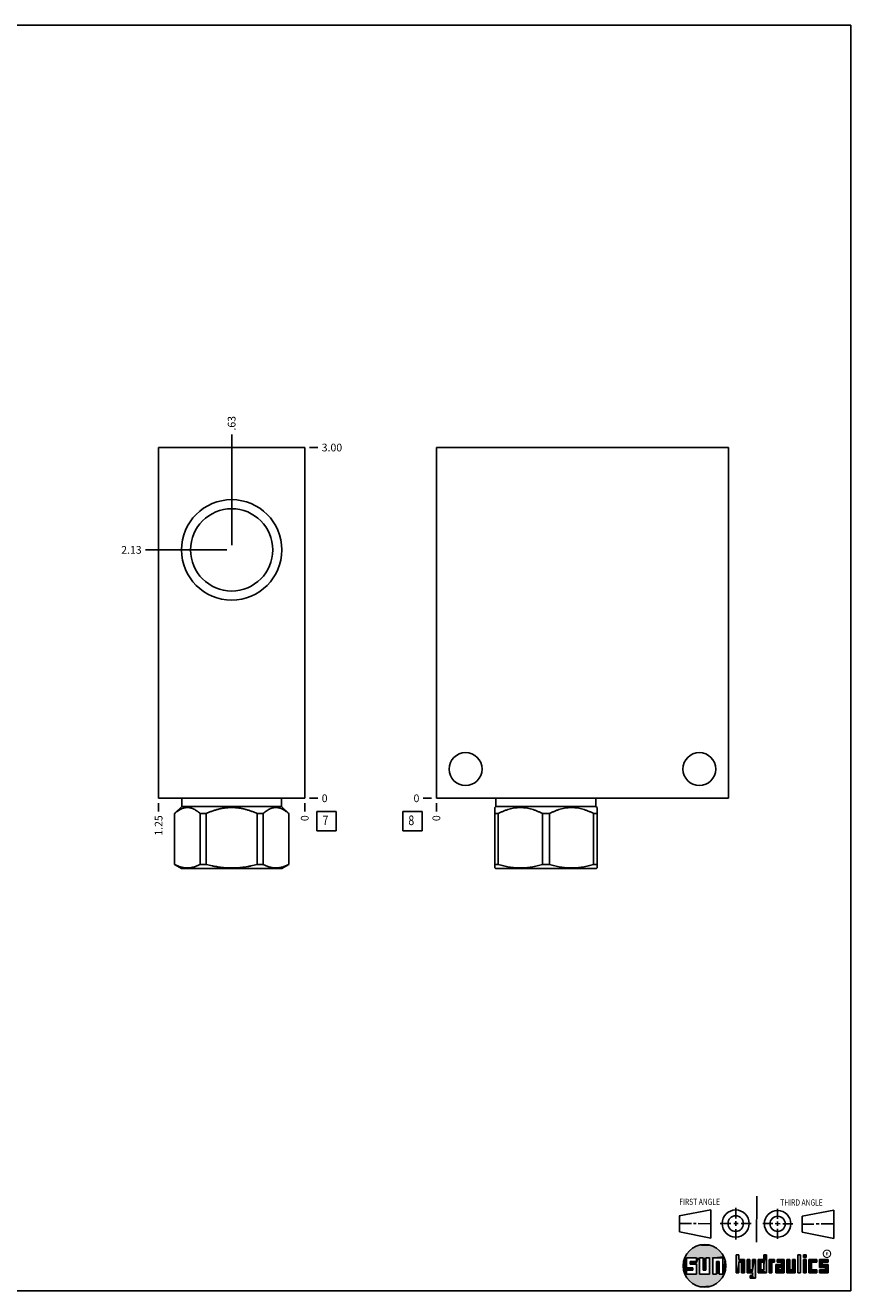
# Model space of a CAD drawing. Units: inches. Extents: x 0.3 to 21.7, y 0.3 to 16.7.
# Drawn here: x 11 to 21.7, y 0.3 to 16.7 of the extents above; entities that cross this region are included whole.
import ezdxf

# ---------------------------------------------------------------- set-up
doc = ezdxf.new("R2010")
doc.units = ezdxf.units.IN
doc.header["$LTSCALE"] = 1.21
doc.header["$MEASUREMENT"] = 0
doc.layers.get('0').update_dxf_attribs({"linetype": 'CONTINUOUS'})
doc.styles.get("Standard").update_dxf_attribs({"font": 'txt', "width": 0.8})
doc.styles.add('TEXTSTYLE_2', font='txt', dxfattribs={"width": 1.125})
doc.dimstyles.new('DIMSTYLE_1', dxfattribs={"dimtxt": 0.1, "dimasz": 0.1875, "dimexe": 0.125, "dimexo": 0.0625, "dimgap": 0.025, "dimtad": 0, "dimtih": 1, "dimtoh": 1, "dimlfac": 0.660048, "dimzin": 4, "dimdsep": 46, "dimtxsty": 'STANDARD', "dimblk": '_FILLED', "dimblk1": '_FILLED', "dimblk2": '_FILLED', "dimcen": 0.09, "dimadec": 0, "dimazin": 0, "dimtfac": 1, "dimtofl": 0, "dimtmove": 0, "dimatfit": 3, "dimldrblk": '_FILLED', "dimfxl": 1, "dimtolj": 1, "dimtzin": 4, "dimarcsym": 0})
doc.dimstyles.new('DIMSTYLE_2', dxfattribs={"dimtxt": 0.1, "dimasz": 0.1875, "dimexe": 0.125, "dimexo": 0.0625, "dimgap": 0.025, "dimtad": 0, "dimtih": 1, "dimtoh": 1, "dimdec": 0, "dimlfac": 0.660048, "dimzin": 4, "dimdsep": 46, "dimtxsty": 'STANDARD', "dimblk": '_FILLED', "dimblk1": '_FILLED', "dimblk2": '_FILLED', "dimcen": 0.09, "dimadec": 0, "dimazin": 0, "dimtfac": 1, "dimtdec": 0, "dimtofl": 0, "dimtmove": 0, "dimatfit": 3, "dimldrblk": '_FILLED', "dimfxl": 1, "dimtolj": 1, "dimtzin": 4, "dimarcsym": 0})

# ---------------------------------------------------------------- blocks, each defined once
blk = doc.blocks.new('SUN_FIRST_THIRD_ANGLE_BL0', base_point=(20.483, 1.228))
at = {"color": 7, "linetype": 'CONTINUOUS'}
for p, q in [((20.481, 1.528), (20.478, 0.929)), ((19.477, 1.271), (19.886, 1.35)), ((19.886, 1.35), (19.884, 0.984)), ((20.209, 1.375), (20.208, 1.237)), ((20.75, 1.233), (20.75, 1.363)), ((21.071, 1.269), (21.48, 1.344)), ((21.48, 1.344), (21.48, 0.977)), ((19.478, 1.065), (19.479, 1.271)), ((19.478, 1.172), (19.635, 1.171)), ((19.661, 1.171), (19.696, 1.171)), ((19.721, 1.17), (19.886, 1.169)), ((20.008, 1.174), (20.146, 1.173)), ((20.184, 1.172), (20.239, 1.171)), ((20.209, 1.201), (20.209, 1.142)), ((20.277, 1.171), (20.409, 1.17)), ((20.689, 1.17), (20.559, 1.17)), ((20.718, 1.17), (20.784, 1.167)), ((20.75, 1.198), (20.75, 1.142)), ((20.819, 1.168), (20.949, 1.168)), ((21.071, 1.269), (21.07, 1.061)), ((21.222, 1.165), (21.073, 1.165)), ((21.289, 1.168), (21.252, 1.168)), ((21.48, 1.168), (21.317, 1.168)), ((19.884, 0.984), (19.478, 1.065)), ((20.21, 1.1), (20.209, 0.963)), ((20.751, 1.105), (20.751, 0.975)), ((21.48, 0.977), (21.07, 1.061))]:
    blk.add_line(p, q, dxfattribs=at)
for centre, radius in [((20.208, 1.171), 0.176), ((20.752, 1.168), 0.172), ((20.208, 1.171), 0.101), ((20.752, 1.168), 0.0985)]:
    blk.add_circle(centre, radius, dxfattribs=at)
at = {"color": 2, "linetype": 'CONTINUOUS', "width": 0.8}
for s, p in [('FIRST ANGLE', (19.476, 1.413)), ('THIRD ANGLE', (20.785, 1.404))]:
    blk.add_text(s, height=0.08, dxfattribs=at).set_placement(p)
blk = doc.blocks.new('*D8')
at = {"color": 2, "linetype": 'CONTINUOUS'}
blk.add_line((12.728, 6.619), (12.728, 6.512), dxfattribs=at)
at = {"color": 2, "linetype": 'CONTINUOUS', "insert": (12.678, 6.462), "char_height": 0.1, "width": 0.32, "attachment_point": 3, "rotation": 90, "line_spacing_factor": 0.9}
blk.add_mtext('1.25', dxfattribs=at)
blk = doc.blocks.new('_FILLED')
at = {"color": 0, "linetype": 'BYBLOCK'}
blk.add_solid([(0, 0), (-1, 0.167), (-1, -0.167)], dxfattribs=at)
blk = doc.blocks.new('*D9')
at = {"color": 2, "linetype": 'CONTINUOUS'}
blk.add_line((14.622, 6.619), (14.622, 6.512), dxfattribs=at)
at = {"color": 2, "linetype": 'CONTINUOUS', "insert": (14.572, 6.462), "char_height": 0.1, "width": 0.08, "attachment_point": 3, "rotation": 90, "line_spacing_factor": 0.9}
blk.add_mtext('0', dxfattribs=at)
blk = doc.blocks.new('*D10')
at = {"color": 2, "linetype": 'CONTINUOUS'}
blk.add_line((14.684, 11.227), (14.792, 11.227), dxfattribs=at)
at = {"color": 2, "linetype": 'CONTINUOUS', "insert": (14.842, 11.277), "char_height": 0.1, "width": 0.32, "attachment_point": 1, "line_spacing_factor": 0.9}
blk.add_mtext('3.00', dxfattribs=at)
blk = doc.blocks.new('*D11')
at = {"color": 2, "linetype": 'CONTINUOUS'}
blk.add_line((14.684, 6.682), (14.792, 6.682), dxfattribs=at)
at = {"color": 2, "linetype": 'CONTINUOUS', "insert": (14.842, 6.732), "char_height": 0.1, "width": 0.08, "attachment_point": 1, "line_spacing_factor": 0.9}
blk.add_mtext('0', dxfattribs=at)
blk = doc.blocks.new('*D12')
at = {"color": 2, "linetype": 'CONTINUOUS'}
blk.add_line((13.675, 9.964), (13.675, 11.397), dxfattribs=at)
at = {"color": 2, "linetype": 'CONTINUOUS', "insert": (13.625, 11.447), "char_height": 0.1, "width": 0.24, "attachment_point": 1, "rotation": 90, "line_spacing_factor": 0.9}
blk.add_mtext('.63', dxfattribs=at)
blk = doc.blocks.new('*D13')
at = {"color": 2, "linetype": 'CONTINUOUS'}
blk.add_line((13.612, 9.901), (12.558, 9.901), dxfattribs=at)
at = {"color": 2, "linetype": 'CONTINUOUS', "insert": (12.508, 9.951), "char_height": 0.1, "width": 0.32, "attachment_point": 3, "line_spacing_factor": 0.9}
blk.add_mtext('2.13', dxfattribs=at)
blk = doc.blocks.new('*D22')
at = {"color": 2, "linetype": 'CONTINUOUS'}
blk.add_line((16.328, 6.619), (16.328, 6.512), dxfattribs=at)
at = {"color": 2, "linetype": 'CONTINUOUS', "insert": (16.278, 6.462), "char_height": 0.1, "width": 0.08, "attachment_point": 3, "rotation": 90, "line_spacing_factor": 0.9}
blk.add_mtext('0', dxfattribs=at)
blk = doc.blocks.new('*D23')
at = {"color": 2, "linetype": 'CONTINUOUS'}
blk.add_line((16.265, 6.682), (16.158, 6.682), dxfattribs=at)
at = {"color": 2, "linetype": 'CONTINUOUS', "insert": (16.108, 6.732), "char_height": 0.1, "width": 0.08, "attachment_point": 3, "line_spacing_factor": 0.9}
blk.add_mtext('0', dxfattribs=at)
blk = doc.blocks.new('SUN_FACENUMBER_BL3', base_point=(14.905, 6.384))
at = {"color": 2, "linetype": 'CONTINUOUS'}
for p, q in [((14.78, 6.509), (15.03, 6.509)), ((14.78, 6.259), (14.78, 6.509)), ((15.03, 6.509), (15.03, 6.259)), ((15.03, 6.259), (14.78, 6.259))]:
    blk.add_line(p, q, dxfattribs=at)
at = {"color": 2, "linetype": 'CONTINUOUS', "width": 0.8}
blk.add_text('7', height=0.125, dxfattribs=at).set_placement((14.853, 6.334))
blk = doc.blocks.new('SUN_FACENUMBER_BL6', base_point=(16.018, 6.384))
at = {"color": 2, "linetype": 'CONTINUOUS'}
for p, q in [((15.893, 6.509), (16.143, 6.509)), ((15.893, 6.259), (15.893, 6.509)), ((16.143, 6.509), (16.143, 6.259)), ((16.143, 6.259), (15.893, 6.259))]:
    blk.add_line(p, q, dxfattribs=at)
at = {"color": 2, "linetype": 'CONTINUOUS', "width": 0.8}
blk.add_text('8', height=0.125, dxfattribs=at).set_placement((15.965, 6.334))

msp = doc.modelspace()

# ---------------------------------------------------------------- linework, layer by layer
at = {"color": 7, "linetype": 'CONTINUOUS'}
for p, q in [((0.301, 16.699), (21.699, 16.699)), ((21.699, 0.301), (21.699, 16.699)), ((12.728, 6.682), (12.728, 11.227)), ((14.622, 11.227), (12.728, 11.227)), ((14.622, 6.682), (14.622, 11.227)), ((16.328, 6.682), (16.328, 11.227)), ((16.328, 11.227), (20.115, 11.227)), ((20.115, 11.227), (20.115, 6.682)), ((14.622, 6.682), (12.728, 6.682)), ((13.027, 6.577), (12.934, 6.484)), ((13.027, 6.682), (13.027, 6.577)), ((14.322, 6.577), (13.027, 6.577)), ((14.322, 6.682), (14.322, 6.577)), ((14.322, 6.577), (14.416, 6.484)), ((20.115, 6.682), (16.328, 6.682)), ((17.101, 6.577), (17.086, 6.562)), ((17.086, 5.779), (17.086, 6.562)), ((17.101, 6.682), (17.101, 6.577)), ((17.101, 6.577), (18.397, 6.577)), ((18.397, 6.682), (18.397, 6.577)), ((18.397, 6.577), (18.412, 6.562)), ((18.412, 5.779), (18.412, 6.562)), ((12.935, 6.484), (12.934, 6.484)), ((12.934, 6.484), (12.934, 5.825)), ((12.935, 6.484), (12.935, 5.825)), ((13.344, 6.484), (13.266, 6.484)), ((13.266, 6.484), (13.266, 5.825)), ((13.344, 6.484), (13.344, 5.825)), ((14.083, 6.484), (14.006, 6.484)), ((14.006, 6.484), (14.006, 5.825)), ((14.083, 6.484), (14.083, 5.825)), ((14.416, 6.484), (14.414, 6.484)), ((14.414, 6.484), (14.414, 5.825)), ((14.416, 6.484), (14.416, 5.825)), ((17.131, 6.484), (17.086, 6.484)), ((17.131, 6.484), (17.131, 5.825)), ((17.704, 6.484), (17.794, 6.484)), ((17.704, 6.484), (17.704, 5.825)), ((17.794, 6.484), (17.794, 5.825)), ((18.367, 6.484), (18.412, 6.484)), ((18.367, 6.484), (18.367, 5.825)), ((12.935, 5.825), (12.934, 5.825)), ((12.934, 5.825), (13.023, 5.773)), ((14.326, 5.773), (13.023, 5.773)), ((13.344, 5.825), (13.266, 5.825)), ((14.083, 5.825), (14.006, 5.825)), ((14.416, 5.825), (14.326, 5.773)), ((14.416, 5.825), (14.414, 5.825)), ((17.085, 5.78), (17.097, 5.773)), ((17.131, 5.825), (17.086, 5.825)), ((18.4, 5.773), (17.097, 5.773)), ((17.794, 5.825), (17.704, 5.825)), ((18.412, 5.825), (18.367, 5.825)), ((18.412, 5.78), (18.4, 5.773)), ((19.7, 0.728), (19.569, 0.728)), ((19.569, 0.728), (19.569, 0.598)), ((19.617, 0.68), (19.7, 0.68)), ((19.617, 0.647), (19.617, 0.68)), ((19.7, 0.68), (19.7, 0.728)), ((19.787, 0.728), (19.738, 0.728)), ((19.738, 0.728), (19.738, 0.517)), ((19.787, 0.566), (19.787, 0.728)), ((19.869, 0.728), (19.82, 0.728)), ((19.82, 0.728), (19.82, 0.566)), ((19.869, 0.517), (19.869, 0.728)), ((19.91, 0.728), (20.041, 0.728)), ((19.91, 0.728), (19.91, 0.517)), ((19.992, 0.68), (19.959, 0.68)), ((19.959, 0.68), (19.959, 0.517)), ((19.992, 0.517), (19.992, 0.68)), ((20.041, 0.728), (20.041, 0.517)), ((20.25, 0.766), (20.214, 0.766)), ((20.214, 0.766), (20.214, 0.534)), ((20.25, 0.707), (20.25, 0.766)), ((20.321, 0.707), (20.25, 0.707)), ((20.25, 0.672), (20.285, 0.672)), ((20.25, 0.534), (20.25, 0.672)), ((20.285, 0.672), (20.285, 0.534)), ((20.321, 0.534), (20.321, 0.707)), ((20.392, 0.707), (20.356, 0.707)), ((20.356, 0.707), (20.356, 0.534)), ((20.392, 0.57), (20.392, 0.707)), ((20.463, 0.707), (20.428, 0.707)), ((20.428, 0.707), (20.428, 0.57)), ((20.463, 0.464), (20.463, 0.707)), ((20.571, 0.707), (20.5, 0.707)), ((20.5, 0.707), (20.5, 0.534)), ((20.535, 0.672), (20.571, 0.672)), ((20.535, 0.672), (20.535, 0.57)), ((20.606, 0.766), (20.571, 0.766)), ((20.571, 0.766), (20.571, 0.707)), ((20.571, 0.672), (20.571, 0.57)), ((20.606, 0.534), (20.606, 0.766)), ((20.713, 0.707), (20.642, 0.707)), ((20.642, 0.707), (20.642, 0.534)), ((20.677, 0.672), (20.713, 0.672)), ((20.677, 0.534), (20.677, 0.672)), ((20.713, 0.672), (20.713, 0.707)), ((20.837, 0.707), (20.746, 0.707)), ((20.746, 0.707), (20.746, 0.672)), ((20.746, 0.672), (20.801, 0.672)), ((20.801, 0.672), (20.801, 0.641)), ((20.837, 0.534), (20.837, 0.707)), ((20.908, 0.707), (20.872, 0.707)), ((20.872, 0.707), (20.872, 0.534)), ((20.908, 0.57), (20.908, 0.707)), ((20.979, 0.707), (20.943, 0.707)), ((20.943, 0.707), (20.943, 0.57)), ((20.979, 0.534), (20.979, 0.707)), ((21.05, 0.766), (21.014, 0.766)), ((21.014, 0.766), (21.014, 0.534)), ((21.05, 0.534), (21.05, 0.766)), ((21.121, 0.766), (21.085, 0.766)), ((21.085, 0.766), (21.085, 0.731)), ((21.085, 0.731), (21.121, 0.731)), ((21.121, 0.707), (21.085, 0.707)), ((21.085, 0.707), (21.085, 0.534)), ((21.121, 0.731), (21.121, 0.766)), ((21.121, 0.534), (21.121, 0.707)), ((21.259, 0.707), (21.156, 0.707)), ((21.156, 0.707), (21.156, 0.534)), ((21.192, 0.672), (21.259, 0.672)), ((21.192, 0.57), (21.192, 0.672)), ((21.259, 0.672), (21.259, 0.707)), ((21.407, 0.707), (21.294, 0.707)), ((21.294, 0.707), (21.294, 0.603)), ((21.33, 0.672), (21.407, 0.672)), ((21.33, 0.639), (21.33, 0.672)), ((21.407, 0.672), (21.407, 0.707)), ((19.569, 0.598), (19.651, 0.598)), ((19.651, 0.566), (19.569, 0.566)), ((19.569, 0.566), (19.569, 0.517)), ((19.569, 0.517), (19.7, 0.517)), ((19.7, 0.647), (19.617, 0.647)), ((19.651, 0.598), (19.651, 0.566)), ((19.7, 0.517), (19.7, 0.647)), ((19.738, 0.517), (19.869, 0.517)), ((19.82, 0.566), (19.787, 0.566)), ((19.959, 0.517), (19.91, 0.517)), ((20.041, 0.517), (19.992, 0.517)), ((20.214, 0.534), (20.25, 0.534)), ((20.285, 0.534), (20.321, 0.534)), ((20.356, 0.534), (20.428, 0.534)), ((20.428, 0.57), (20.392, 0.57)), ((20.428, 0.499), (20.394, 0.499)), ((20.394, 0.499), (20.394, 0.463)), ((20.428, 0.534), (20.428, 0.499)), ((20.5, 0.534), (20.606, 0.534)), ((20.571, 0.57), (20.535, 0.57)), ((20.642, 0.534), (20.677, 0.534)), ((20.801, 0.641), (20.73, 0.641)), ((20.73, 0.641), (20.73, 0.534)), ((20.73, 0.534), (20.837, 0.534)), ((20.801, 0.605), (20.766, 0.605)), ((20.766, 0.605), (20.766, 0.57)), ((20.766, 0.57), (20.801, 0.57)), ((20.801, 0.57), (20.801, 0.605)), ((20.872, 0.534), (20.979, 0.534)), ((20.943, 0.57), (20.908, 0.57)), ((21.014, 0.534), (21.05, 0.534)), ((21.085, 0.534), (21.121, 0.534)), ((21.156, 0.534), (21.259, 0.534)), ((21.259, 0.57), (21.192, 0.57)), ((21.259, 0.534), (21.259, 0.57)), ((21.294, 0.603), (21.371, 0.603)), ((21.371, 0.57), (21.294, 0.57)), ((21.294, 0.57), (21.294, 0.534)), ((21.294, 0.534), (21.407, 0.534)), ((21.407, 0.639), (21.33, 0.639)), ((21.371, 0.603), (21.371, 0.57)), ((21.407, 0.534), (21.407, 0.639)), ((20.394, 0.463), (20.463, 0.464)), ((0.301, 0.301), (21.699, 0.301))]:
    msp.add_line(p, q, dxfattribs=at)
at = {"color": 2, "linetype": 'CONTINUOUS', "const_width": 0.0141}
msp.add_lwpolyline([(21.343, 0.78, 1), (21.439, 0.78, 1)], format="xyb", close=True, dxfattribs=at)
at = {"color": 7, "linetype": 'CONTINUOUS'}
for centre, radius in [((13.675, 9.901), 0.651), ((13.675, 9.901), 0.533), ((16.707, 7.061), 0.213), ((19.737, 7.061), 0.213), ((19.804, 0.623), 0.276)]:
    msp.add_circle(centre, radius, dxfattribs=at)
for points, knots in [([(13.266, 6.484), (13.26, 6.49), (13.25, 6.498), (13.237, 6.509), (13.223, 6.519), (13.206, 6.53), (13.189, 6.539), (13.175, 6.546), (13.165, 6.55), (13.154, 6.554), (13.143, 6.557), (13.133, 6.559), (13.122, 6.561), (13.111, 6.562), (13.101, 6.562), (13.09, 6.562), (13.079, 6.561), (13.069, 6.559), (13.058, 6.557), (13.047, 6.554), (13.037, 6.55), (13.026, 6.546), (13.012, 6.539), (12.995, 6.53), (12.978, 6.519), (12.965, 6.509), (12.951, 6.498), (12.942, 6.49), (12.935, 6.484)], [0, 0, 0, 0, 0.069105, 0.102929, 0.136246, 0.201313, 0.2643, 0.295048, 0.325327, 0.355174, 0.384637, 0.413777, 0.442664, 0.471376, 0.5, 0.528624, 0.557336, 0.586223, 0.615363, 0.644826, 0.674673, 0.704952, 0.7357, 0.798687, 0.863754, 0.897071, 0.930895, 1, 1, 1, 1]), ([(14.006, 6.484), (13.993, 6.49), (13.973, 6.498), (13.946, 6.509), (13.919, 6.519), (13.886, 6.53), (13.851, 6.539), (13.823, 6.546), (13.795, 6.552), (13.767, 6.556), (13.739, 6.559), (13.717, 6.561), (13.696, 6.562), (13.675, 6.562), (13.653, 6.562), (13.632, 6.561), (13.611, 6.559), (13.582, 6.556), (13.554, 6.552), (13.526, 6.546), (13.498, 6.539), (13.464, 6.53), (13.43, 6.519), (13.403, 6.509), (13.377, 6.498), (13.357, 6.49), (13.344, 6.484)], [0, 0, 0, 0, 0.062496, 0.093747, 0.124998, 0.187494, 0.249991, 0.281243, 0.312494, 0.374991, 0.406243, 0.437495, 0.468748, 0.5, 0.531252, 0.562505, 0.593757, 0.625009, 0.687506, 0.718757, 0.750009, 0.812506, 0.875002, 0.906253, 0.937504, 1, 1, 1, 1]), ([(14.414, 6.484), (14.408, 6.49), (14.398, 6.498), (14.385, 6.509), (14.371, 6.519), (14.355, 6.53), (14.337, 6.539), (14.323, 6.546), (14.313, 6.55), (14.302, 6.554), (14.292, 6.557), (14.281, 6.559), (14.27, 6.561), (14.259, 6.562), (14.249, 6.562), (14.238, 6.562), (14.227, 6.561), (14.217, 6.559), (14.206, 6.557), (14.195, 6.554), (14.185, 6.55), (14.174, 6.546), (14.16, 6.539), (14.143, 6.53), (14.126, 6.519), (14.113, 6.509), (14.099, 6.498), (14.09, 6.49), (14.083, 6.484)], [0, 0, 0, 0, 0.069105, 0.102929, 0.136246, 0.201313, 0.2643, 0.295048, 0.325327, 0.355174, 0.384637, 0.413777, 0.442664, 0.471376, 0.5, 0.528624, 0.557336, 0.586223, 0.615363, 0.644826, 0.674673, 0.704952, 0.7357, 0.798687, 0.863754, 0.897071, 0.930895, 1, 1, 1, 1]), ([(17.704, 6.484), (17.693, 6.49), (17.67, 6.501), (17.635, 6.516), (17.6, 6.53), (17.564, 6.541), (17.528, 6.55), (17.498, 6.556), (17.473, 6.559), (17.455, 6.561), (17.436, 6.562), (17.418, 6.562), (17.399, 6.562), (17.38, 6.561), (17.362, 6.559), (17.337, 6.556), (17.307, 6.55), (17.271, 6.541), (17.235, 6.53), (17.2, 6.516), (17.165, 6.501), (17.142, 6.49), (17.131, 6.484)], [0, 0, 0, 0, 0.06338, 0.126486, 0.189308, 0.251856, 0.314149, 0.376226, 0.407205, 0.438155, 0.469083, 0.5, 0.530917, 0.561845, 0.592795, 0.623774, 0.685851, 0.748144, 0.810692, 0.873514, 0.93662, 1, 1, 1, 1]), ([(18.367, 6.484), (18.356, 6.49), (18.333, 6.501), (18.298, 6.516), (18.263, 6.53), (18.227, 6.541), (18.191, 6.55), (18.161, 6.556), (18.136, 6.559), (18.117, 6.561), (18.099, 6.562), (18.08, 6.562), (18.062, 6.562), (18.043, 6.561), (18.025, 6.559), (18, 6.556), (17.97, 6.55), (17.933, 6.541), (17.898, 6.53), (17.862, 6.516), (17.828, 6.501), (17.805, 6.49), (17.794, 6.484)], [0, 0, 0, 0, 0.06338, 0.126486, 0.189308, 0.251856, 0.314149, 0.376226, 0.407205, 0.438155, 0.469083, 0.5, 0.530917, 0.561845, 0.592795, 0.623774, 0.685851, 0.748144, 0.810692, 0.873514, 0.93662, 1, 1, 1, 1]), ([(13.266, 5.825), (13.259, 5.821), (13.246, 5.814), (13.225, 5.806), (13.205, 5.798), (13.188, 5.792), (13.174, 5.789), (13.16, 5.785), (13.143, 5.782), (13.125, 5.78), (13.111, 5.78), (13.101, 5.779), (13.09, 5.78), (13.076, 5.78), (13.059, 5.782), (13.041, 5.785), (13.028, 5.789), (13.014, 5.792), (12.996, 5.798), (12.976, 5.806), (12.955, 5.814), (12.942, 5.821), (12.935, 5.825)], [0, 0, 0, 0, 0.065368, 0.129778, 0.193247, 0.255834, 0.28683, 0.317646, 0.378809, 0.439518, 0.469774, 0.5, 0.530226, 0.560482, 0.621191, 0.682354, 0.71317, 0.744166, 0.806753, 0.870222, 0.934632, 1, 1, 1, 1]), ([(14.006, 5.825), (13.979, 5.818), (13.938, 5.808), (13.883, 5.798), (13.842, 5.791), (13.8, 5.786), (13.758, 5.782), (13.724, 5.78), (13.696, 5.78), (13.675, 5.779), (13.654, 5.78), (13.626, 5.78), (13.591, 5.782), (13.549, 5.786), (13.508, 5.791), (13.466, 5.798), (13.412, 5.808), (13.371, 5.818), (13.344, 5.825)], [0, 0, 0, 0, 0.124991, 0.187491, 0.249992, 0.312493, 0.374994, 0.437496, 0.468748, 0.5, 0.531252, 0.562504, 0.625006, 0.687507, 0.750008, 0.812509, 0.875009, 1, 1, 1, 1]), ([(14.414, 5.825), (14.407, 5.821), (14.394, 5.814), (14.374, 5.806), (14.353, 5.798), (14.336, 5.792), (14.322, 5.789), (14.308, 5.785), (14.291, 5.782), (14.273, 5.78), (14.259, 5.78), (14.249, 5.779), (14.238, 5.78), (14.224, 5.78), (14.207, 5.782), (14.189, 5.785), (14.176, 5.789), (14.162, 5.792), (14.144, 5.798), (14.124, 5.806), (14.103, 5.814), (14.09, 5.821), (14.083, 5.825)], [0, 0, 0, 0, 0.065368, 0.129778, 0.193247, 0.255834, 0.28683, 0.317646, 0.378809, 0.439518, 0.469774, 0.5, 0.530226, 0.560482, 0.621191, 0.682354, 0.71317, 0.744166, 0.806753, 0.870222, 0.934632, 1, 1, 1, 1]), ([(17.704, 5.825), (17.681, 5.818), (17.645, 5.808), (17.598, 5.798), (17.562, 5.791), (17.526, 5.786), (17.49, 5.782), (17.46, 5.78), (17.436, 5.78), (17.418, 5.779), (17.399, 5.78), (17.375, 5.78), (17.345, 5.782), (17.309, 5.786), (17.273, 5.791), (17.237, 5.798), (17.19, 5.808), (17.154, 5.818), (17.131, 5.825)], [0, 0, 0, 0, 0.125557, 0.188171, 0.25068, 0.313098, 0.375441, 0.437733, 0.468868, 0.5, 0.531132, 0.562267, 0.624559, 0.686902, 0.74932, 0.811829, 0.874443, 1, 1, 1, 1]), ([(18.367, 5.825), (18.344, 5.818), (18.308, 5.808), (18.261, 5.798), (18.225, 5.791), (18.189, 5.786), (18.153, 5.782), (18.123, 5.78), (18.099, 5.78), (18.08, 5.779), (18.062, 5.78), (18.038, 5.78), (18.008, 5.782), (17.972, 5.786), (17.936, 5.791), (17.9, 5.798), (17.852, 5.808), (17.817, 5.818), (17.794, 5.825)], [0, 0, 0, 0, 0.125557, 0.188171, 0.25068, 0.313098, 0.375441, 0.437733, 0.468868, 0.5, 0.531132, 0.562267, 0.624559, 0.686902, 0.74932, 0.811829, 0.874443, 1, 1, 1, 1])]:
    msp.add_open_spline(points, degree=3, knots=knots, dxfattribs=at)
for points in [[(19.606, 0.815), (19.63, 0.837), (19.99, 0.826)], [(19.99, 0.826), (20.013, 0.803), (19.606, 0.815)], [(19.63, 0.837), (19.656, 0.856), (19.964, 0.847)], [(19.964, 0.847), (19.99, 0.826), (19.63, 0.837)], [(19.656, 0.856), (19.685, 0.872), (19.937, 0.864)], [(19.937, 0.864), (19.964, 0.847), (19.656, 0.856)], [(19.685, 0.872), (19.715, 0.884), (19.907, 0.878)], [(19.907, 0.878), (19.937, 0.864), (19.685, 0.872)], [(19.715, 0.884), (19.747, 0.892), (19.876, 0.889)], [(19.876, 0.889), (19.907, 0.878), (19.715, 0.884)], [(19.747, 0.892), (19.779, 0.897), (19.844, 0.895)], [(19.844, 0.895), (19.876, 0.889), (19.747, 0.892)], [(19.812, 0.898), (19.844, 0.895), (19.779, 0.897)], [(19.532, 0.671), (19.569, 0.728), (19.528, 0.639)], [(19.528, 0.639), (19.569, 0.728), (19.528, 0.606)], [(19.569, 0.728), (19.569, 0.598), (19.528, 0.606)], [(19.54, 0.703), (19.569, 0.728), (19.532, 0.671)], [(19.54, 0.703), (19.551, 0.734), (19.569, 0.728)], [(19.551, 0.734), (19.566, 0.763), (20.049, 0.749)], [(19.551, 0.734), (20.049, 0.749), (19.569, 0.728)], [(19.566, 0.763), (19.584, 0.79), (20.032, 0.777)], [(20.032, 0.777), (20.049, 0.749), (19.566, 0.763)], [(19.569, 0.728), (20.049, 0.749), (19.7, 0.728)], [(19.584, 0.79), (19.606, 0.815), (20.013, 0.803)], [(20.013, 0.803), (20.032, 0.777), (19.584, 0.79)], [(19.617, 0.647), (19.617, 0.68), (19.7, 0.68)], [(19.617, 0.647), (19.7, 0.68), (19.7, 0.647)], [(19.7, 0.728), (20.049, 0.749), (19.738, 0.728)], [(19.7, 0.68), (19.7, 0.728), (19.738, 0.728)], [(19.7, 0.68), (19.738, 0.728), (19.7, 0.647)], [(19.7, 0.647), (19.738, 0.728), (19.7, 0.517)], [(19.738, 0.728), (19.738, 0.517), (19.7, 0.517)], [(19.738, 0.728), (20.049, 0.749), (19.787, 0.728)], [(19.787, 0.728), (20.049, 0.749), (19.82, 0.728)], [(19.787, 0.566), (19.787, 0.728), (19.82, 0.728)], [(19.82, 0.728), (19.82, 0.566), (19.787, 0.566)], [(19.82, 0.728), (20.049, 0.749), (19.869, 0.728)], [(19.869, 0.728), (20.049, 0.749), (19.91, 0.728)], [(19.869, 0.517), (19.869, 0.728), (19.91, 0.728)], [(19.91, 0.728), (19.91, 0.517), (19.869, 0.517)], [(19.91, 0.728), (20.049, 0.749), (20.041, 0.728)], [(19.959, 0.517), (19.959, 0.68), (19.992, 0.68)], [(19.992, 0.68), (19.992, 0.517), (19.959, 0.517)], [(20.049, 0.749), (20.062, 0.719), (20.041, 0.728)], [(20.041, 0.517), (20.041, 0.728), (20.062, 0.719)], [(20.072, 0.687), (20.041, 0.517), (20.062, 0.719)], [(20.078, 0.655), (20.041, 0.517), (20.072, 0.687)], [(20.25, 0.707), (20.214, 0.534), (20.25, 0.766)], [(20.214, 0.534), (20.214, 0.766), (20.25, 0.766)], [(20.25, 0.672), (20.214, 0.534), (20.25, 0.707)], [(20.25, 0.672), (20.25, 0.534), (20.214, 0.534)], [(20.321, 0.707), (20.25, 0.672), (20.25, 0.707)], [(20.25, 0.672), (20.321, 0.707), (20.285, 0.672)], [(20.285, 0.672), (20.321, 0.707), (20.285, 0.534)], [(20.321, 0.707), (20.321, 0.534), (20.285, 0.534)], [(20.392, 0.57), (20.356, 0.534), (20.392, 0.707)], [(20.356, 0.534), (20.356, 0.707), (20.392, 0.707)], [(20.428, 0.57), (20.428, 0.707), (20.463, 0.707)], [(20.428, 0.57), (20.463, 0.707), (20.428, 0.534)], [(20.428, 0.534), (20.463, 0.707), (20.428, 0.499)], [(20.463, 0.707), (20.463, 0.464), (20.428, 0.499)], [(20.571, 0.707), (20.535, 0.672), (20.5, 0.707)], [(20.5, 0.534), (20.5, 0.707), (20.535, 0.672)], [(20.535, 0.57), (20.5, 0.534), (20.535, 0.672)], [(20.535, 0.672), (20.571, 0.707), (20.571, 0.672)], [(20.571, 0.707), (20.571, 0.766), (20.606, 0.766)], [(20.571, 0.707), (20.606, 0.766), (20.571, 0.672)], [(20.571, 0.672), (20.606, 0.766), (20.571, 0.57)], [(20.606, 0.766), (20.606, 0.534), (20.571, 0.57)], [(20.713, 0.707), (20.677, 0.672), (20.642, 0.707)], [(20.642, 0.534), (20.642, 0.707), (20.677, 0.672)], [(20.677, 0.672), (20.677, 0.534), (20.642, 0.534)], [(20.713, 0.707), (20.713, 0.672), (20.677, 0.672)], [(20.746, 0.672), (20.746, 0.707), (20.837, 0.707)], [(20.746, 0.672), (20.837, 0.707), (20.801, 0.672)], [(20.801, 0.672), (20.837, 0.707), (20.801, 0.641)], [(20.801, 0.641), (20.837, 0.707), (20.801, 0.605)], [(20.801, 0.605), (20.837, 0.707), (20.801, 0.57)], [(20.837, 0.707), (20.837, 0.534), (20.801, 0.57)], [(20.908, 0.57), (20.872, 0.534), (20.908, 0.707)], [(20.872, 0.534), (20.872, 0.707), (20.908, 0.707)], [(20.943, 0.57), (20.943, 0.707), (20.979, 0.707)], [(20.979, 0.707), (20.979, 0.534), (20.943, 0.57)], [(21.014, 0.534), (21.014, 0.766), (21.05, 0.766)], [(21.05, 0.766), (21.05, 0.534), (21.014, 0.534)], [(21.085, 0.731), (21.085, 0.766), (21.121, 0.766)], [(21.121, 0.766), (21.121, 0.731), (21.085, 0.731)], [(21.085, 0.534), (21.085, 0.707), (21.121, 0.707)], [(21.121, 0.707), (21.121, 0.534), (21.085, 0.534)], [(21.259, 0.707), (21.192, 0.672), (21.156, 0.707)], [(21.156, 0.534), (21.156, 0.707), (21.192, 0.672)], [(21.192, 0.57), (21.156, 0.534), (21.192, 0.672)], [(21.259, 0.707), (21.259, 0.672), (21.192, 0.672)], [(21.407, 0.707), (21.33, 0.672), (21.294, 0.707)], [(21.294, 0.603), (21.294, 0.707), (21.33, 0.672)], [(21.33, 0.639), (21.294, 0.603), (21.33, 0.672)], [(21.407, 0.707), (21.407, 0.672), (21.33, 0.672)], [(19.532, 0.574), (19.528, 0.606), (19.569, 0.598)], [(19.651, 0.598), (19.532, 0.574), (19.569, 0.598)], [(19.532, 0.574), (19.651, 0.598), (19.569, 0.566)], [(19.54, 0.542), (19.532, 0.574), (19.569, 0.566)], [(19.569, 0.566), (19.569, 0.517), (19.54, 0.542)], [(19.551, 0.511), (19.54, 0.542), (19.569, 0.517)], [(20.041, 0.517), (19.551, 0.511), (19.992, 0.517)], [(19.992, 0.517), (19.551, 0.511), (19.959, 0.517)], [(19.959, 0.517), (19.551, 0.511), (19.91, 0.517)], [(19.91, 0.517), (19.551, 0.511), (19.869, 0.517)], [(19.869, 0.517), (19.551, 0.511), (19.738, 0.517)], [(19.738, 0.517), (19.551, 0.511), (19.7, 0.517)], [(19.7, 0.517), (19.551, 0.511), (19.569, 0.517)], [(19.551, 0.511), (20.041, 0.517), (20.049, 0.497)], [(19.566, 0.482), (19.551, 0.511), (20.049, 0.497)], [(20.049, 0.497), (20.032, 0.469), (19.566, 0.482)], [(19.651, 0.598), (19.651, 0.566), (19.569, 0.566)], [(20.079, 0.623), (20.041, 0.517), (20.078, 0.655)], [(20.078, 0.59), (20.041, 0.517), (20.079, 0.623)], [(20.072, 0.558), (20.041, 0.517), (20.078, 0.59)], [(20.062, 0.527), (20.041, 0.517), (20.072, 0.558)], [(20.062, 0.527), (20.049, 0.497), (20.041, 0.517)], [(20.428, 0.57), (20.356, 0.534), (20.392, 0.57)], [(20.356, 0.534), (20.428, 0.57), (20.428, 0.534)], [(20.463, 0.464), (20.394, 0.463), (20.428, 0.499)], [(20.394, 0.463), (20.394, 0.499), (20.428, 0.499)], [(20.571, 0.57), (20.5, 0.534), (20.535, 0.57)], [(20.5, 0.534), (20.571, 0.57), (20.606, 0.534)], [(20.801, 0.641), (20.766, 0.605), (20.73, 0.641)], [(20.73, 0.534), (20.73, 0.641), (20.766, 0.605)], [(20.766, 0.57), (20.73, 0.534), (20.766, 0.605)], [(20.801, 0.57), (20.73, 0.534), (20.766, 0.57)], [(20.73, 0.534), (20.801, 0.57), (20.837, 0.534)], [(20.766, 0.605), (20.801, 0.641), (20.801, 0.605)], [(20.943, 0.57), (20.872, 0.534), (20.908, 0.57)], [(20.872, 0.534), (20.943, 0.57), (20.979, 0.534)], [(21.259, 0.57), (21.156, 0.534), (21.192, 0.57)], [(21.259, 0.57), (21.259, 0.534), (21.156, 0.534)], [(21.407, 0.639), (21.294, 0.603), (21.33, 0.639)], [(21.294, 0.603), (21.407, 0.639), (21.371, 0.603)], [(21.294, 0.534), (21.294, 0.57), (21.371, 0.57)], [(21.294, 0.534), (21.371, 0.57), (21.407, 0.534)], [(21.371, 0.603), (21.407, 0.639), (21.371, 0.57)], [(21.407, 0.639), (21.407, 0.534), (21.371, 0.57)], [(19.584, 0.455), (19.566, 0.482), (20.032, 0.469)], [(20.032, 0.469), (20.013, 0.443), (19.584, 0.455)], [(19.606, 0.431), (19.584, 0.455), (20.013, 0.443)], [(20.013, 0.443), (19.99, 0.419), (19.606, 0.431)], [(19.63, 0.408), (19.606, 0.431), (19.99, 0.419)], [(19.99, 0.419), (19.964, 0.399), (19.63, 0.408)], [(19.656, 0.389), (19.63, 0.408), (19.964, 0.399)], [(19.964, 0.399), (19.937, 0.381), (19.656, 0.389)], [(19.685, 0.374), (19.656, 0.389), (19.937, 0.381)], [(19.937, 0.381), (19.907, 0.367), (19.685, 0.374)], [(19.715, 0.361), (19.685, 0.374), (19.907, 0.367)], [(19.907, 0.367), (19.876, 0.357), (19.715, 0.361)], [(19.747, 0.353), (19.715, 0.361), (19.876, 0.357)], [(19.876, 0.357), (19.844, 0.35), (19.747, 0.353)], [(19.779, 0.348), (19.747, 0.353), (19.844, 0.35)], [(19.844, 0.35), (19.812, 0.347), (19.779, 0.348)]]:
    msp.add_solid(points, dxfattribs=at)

# ---------------------------------------------------------------- block references
at = {"color": 2, "linetype": 'CONTINUOUS'}
for name, p in [('SUN_FACENUMBER_BL3', (14.905, 6.384)), ('SUN_FACENUMBER_BL6', (16.018, 6.384)), ('SUN_FIRST_THIRD_ANGLE_BL0', (20.483, 1.228))]:
    msp.add_blockref(name, p, dxfattribs=at)

# ---------------------------------------------------------------- texts
at = {"color": 2, "linetype": 'CONTINUOUS', "insert": (21.375, 0.8), "char_height": 0.0407, "width": 0.0458, "attachment_point": 1, "line_spacing_factor": 0.9, "style": 'TEXTSTYLE_2'}
msp.add_mtext('R', dxfattribs=at)

# ---------------------------------------------------------------- dimensions: what is measured, and where the dimension line sits
at = {"color": 2, "linetype": 'CONTINUOUS'}
for feature_location, offset, dtype, origin, dimstyle, picture, middle in [((13.675, 9.964), (0, 1.433), 1, (14.622, 6.682), 'DIMSTYLE_1', '*D12', (13.675, 11.577)), ((14.684, 11.227), (0.107, 0), 0, (14.622, 6.682), 'DIMSTYLE_1', '*D10', (15.002, 11.227)), ((13.6122, 9.9014), (-1.0544, 0), 0, (14.6216, 6.6819), 'DIMSTYLE_1', '*D13', (12.3503, 9.9014)), ((14.68408893, 6.681949255), (0.1075, 0), 0, (14.62158893, 6.681949255), 'DIMSTYLE_2', '*D11', (14.881589417, 6.681949219)), ((16.26535339, 6.681949255), (-0.1075, 0), 0, (16.32785339, 6.681949255), 'DIMSTYLE_2', '*D23', (16.06785321, 6.681949219)), ((12.728, 6.619), (0, -0.107), 1, (14.622, 6.682), 'DIMSTYLE_1', '*D8', (12.728, 6.314)), ((14.62158893, 6.619449255), (0, -0.1075), 1, (14.62158893, 6.681949255), 'DIMSTYLE_2', '*D9', (14.621588874, 6.421949253)), ((16.32785339, 6.619449255), (0, -0.1075), 1, (16.32785339, 6.681949255), 'DIMSTYLE_2', '*D22', (16.327853335, 6.421949685))]:
    dim = msp.add_ordinate_dim(feature_location=feature_location, offset=offset, dtype=dtype, origin=origin, dimstyle=dimstyle, dxfattribs=at)
    dim.commit()
    dim.dimension.update_dxf_attribs({"geometry": picture, "text_midpoint": middle})

doc.saveas('drawing.dxf')
